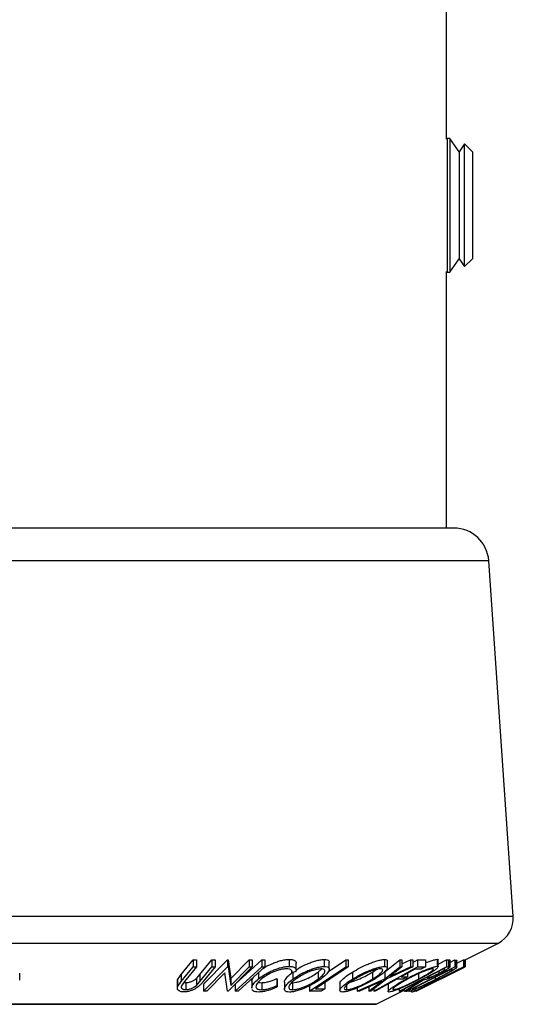
# Model space of a CAD drawing. Extents: x 5 to 292, y 5 to 205.
# Drawn here: x 142 to 149, y 80 to 94 of the extents above; entities that cross this region are included whole.
import ezdxf

# ---------------------------------------------------------------- set-up
doc = ezdxf.new("R2010")
doc.units = 0
doc.layers.get('0').update_dxf_attribs({"linetype": 'CONTINUOUS'})

msp = doc.modelspace()

# ---------------------------------------------------------------- linework, layer by layer
at = {"color": 7, "linetype": 'CONTINUOUS'}
for p, q in [((148.265062, 92.226701), (148.265062, 103.687916)), ((148.272263, 92.236984), (148.265062, 92.226701)), ((148.313332, 92.236984), (148.272263, 92.236984)), ((148.272263, 92.236984), (148.272263, 92.076023)), ((148.445832, 92.047754), (148.313332, 92.236984)), ((148.313332, 92.236984), (148.313332, 92.076023)), ((148.272263, 92.076023), (148.272263, 90.331984)), ((148.313332, 92.076023), (148.313332, 90.331984)), ((148.523764, 92.159052), (148.445832, 92.047754)), ((148.635062, 92.047754), (148.523764, 92.159052)), ((148.523764, 92.011261), (148.523764, 92.159052)), ((148.445832, 92.047754), (148.445832, 91.918771)), ((148.445832, 91.918771), (148.445832, 90.521214)), ((148.523764, 90.409916), (148.523764, 92.011261)), ((148.635062, 92.047754), (148.635062, 90.859912)), ((148.635062, 90.859912), (148.635062, 90.521214)), ((148.313332, 90.331984), (148.445832, 90.521214)), ((148.445832, 90.521214), (148.523764, 90.409916)), ((148.523764, 90.409916), (148.635062, 90.521214)), ((148.265062, 90.342267), (148.272263, 90.331984)), ((148.265062, 86.684484), (148.265062, 90.342267)), ((148.272263, 90.331984), (148.313332, 90.331984)), ((148.368357, 86.684484), (136.101767, 86.684484)), ((149.216715, 81.150519), (148.867173, 86.218885)), ((148.531145, 80.532525), (148.996548, 80.765227)), ((144.482036, 80.320594), (144.653716, 80.529806)), ((144.482036, 80.220594), (144.653716, 80.429806)), ((144.700999, 80.429168), (144.529319, 80.219911)), ((144.653716, 80.529806), (144.700999, 80.529168)), ((144.653716, 80.529806), (144.653716, 80.429806)), ((144.653716, 80.429806), (144.700999, 80.429168)), ((144.700999, 80.529168), (144.700999, 80.429168)), ((144.747893, 80.319877), (144.919573, 80.529139)), ((144.747893, 80.219877), (144.919573, 80.429139)), ((144.966805, 80.429777), (144.795125, 80.220557)), ((144.799203, 80.183151), (145.140024, 80.531087)), ((144.799203, 80.083151), (145.140024, 80.431087)), ((144.919573, 80.529139), (144.966805, 80.529777)), ((144.919573, 80.529139), (144.919573, 80.429139)), ((144.919573, 80.429139), (144.966805, 80.429777)), ((144.966805, 80.529777), (144.966805, 80.429777)), ((145.140024, 80.531087), (145.149809, 80.530916)), ((145.140024, 80.531087), (145.140024, 80.431087)), ((145.140024, 80.431087), (145.149809, 80.430916)), ((145.149809, 80.530916), (145.187918, 80.26406)), ((145.149809, 80.530916), (145.149809, 80.430916)), ((145.149809, 80.430916), (145.187918, 80.16406)), ((145.493191, 80.431189), (145.15237, 80.083265)), ((145.187918, 80.26406), (145.448828, 80.530488)), ((145.187918, 80.16406), (145.448828, 80.430488)), ((145.448828, 80.530488), (145.493191, 80.531189)), ((145.448828, 80.530488), (145.448828, 80.430488)), ((145.448828, 80.430488), (145.493191, 80.431189)), ((145.493191, 80.531189), (145.493191, 80.431189)), ((145.630711, 80.532754), (145.674068, 80.532715)), ((145.630711, 80.532754), (145.630711, 80.432754)), ((145.630711, 80.432754), (145.674068, 80.432715)), ((145.674068, 80.532715), (145.674068, 80.432715)), ((146.022868, 80.536567), (146.022868, 80.436567)), ((146.121383, 80.385473), (146.121383, 80.485473)), ((146.311441, 80.083755), (146.828008, 80.432368)), ((146.519472, 80.535914), (146.519472, 80.435914)), ((146.582643, 80.366779), (146.828008, 80.532368)), ((146.593398, 80.397727), (146.593398, 80.497808)), ((146.828008, 80.532368), (146.862831, 80.532044)), ((146.828008, 80.532368), (146.828008, 80.432368)), ((146.828008, 80.432368), (146.862831, 80.432044)), ((146.862831, 80.532044), (146.862831, 80.432044)), ((147.2265, 80.083681), (147.850926, 80.430409)), ((147.378929, 80.536496), (147.378929, 80.436496)), ((147.384404, 80.361056), (147.600157, 80.530458)), ((147.384404, 80.261056), (147.600157, 80.430458)), ((147.782582, 80.430415), (147.414658, 80.261057)), ((147.42155, 80.416311), (147.42155, 80.516326)), ((147.630066, 80.429708), (147.456455, 80.293804)), ((147.456455, 80.293804), (147.752948, 80.429664)), ((147.591479, 80.083359), (148.265194, 80.432462)), ((147.600157, 80.530458), (147.630066, 80.529708)), ((147.600157, 80.530458), (147.600157, 80.430458)), ((147.600157, 80.430458), (147.630066, 80.429708)), ((147.630066, 80.529708), (147.630066, 80.429708)), ((147.630066, 80.473357), (147.752948, 80.529664)), ((147.70142, 80.08314), (148.383268, 80.429445)), ((147.752948, 80.529664), (147.782582, 80.530415)), ((147.752948, 80.529664), (147.752948, 80.429664)), ((147.752948, 80.429664), (147.782582, 80.430415)), ((147.782582, 80.530415), (147.782582, 80.430415)), ((147.782582, 80.492459), (147.850926, 80.530409)), ((147.812916, 80.083567), (148.507972, 80.431702)), ((147.831785, 80.083217), (148.531145, 80.432766)), ((147.850926, 80.530409), (147.963086, 80.530791)), ((147.850926, 80.530409), (147.850926, 80.430409)), ((147.850926, 80.430409), (147.963086, 80.430791)), ((147.963086, 80.530791), (147.963086, 80.430791)), ((148.130766, 80.538329), (148.130766, 80.438329)), ((148.145568, 80.470475), (148.265194, 80.532462)), ((148.145568, 80.429623), (148.145568, 80.529619)), ((148.265194, 80.532462), (148.292407, 80.531645)), ((148.265194, 80.532462), (148.265194, 80.432462)), ((148.265194, 80.432462), (148.292407, 80.431645)), ((148.292407, 80.531645), (148.292407, 80.431645)), ((148.292407, 80.431645), (148.313775, 80.426839)), ((148.313775, 80.49415), (148.383268, 80.529445)), ((148.313775, 80.526839), (148.313775, 80.426839)), ((148.383268, 80.529445), (148.402453, 80.528162)), ((148.383268, 80.529445), (148.383268, 80.429445)), ((148.383268, 80.429445), (148.402453, 80.428162)), ((148.384125, 80.362051), (148.5243, 80.432128)), ((148.402453, 80.528162), (148.402453, 80.428162)), ((148.414292, 80.48478), (148.507972, 80.531702)), ((148.414292, 80.422685), (148.414292, 80.522685)), ((148.507972, 80.531702), (148.526671, 80.532273)), ((148.507972, 80.531702), (148.507972, 80.431702)), ((148.507972, 80.431702), (148.526671, 80.432273)), ((148.526671, 80.532273), (148.526671, 80.432273)), ((148.531145, 80.432766), (148.530852, 80.432555)), ((148.531145, 80.532766), (148.531145, 80.432766)), ((142.178654, 80.240895), (142.178654, 80.340895)), ((144.430899, 80.247483), (144.482036, 80.320594)), ((144.482036, 80.320594), (144.482036, 80.220594)), ((144.698554, 80.265632), (144.747893, 80.319877)), ((144.747893, 80.319877), (144.747893, 80.219877)), ((145.103245, 80.345426), (144.8457, 80.082356)), ((145.14222, 80.083057), (145.103245, 80.345426)), ((145.487655, 80.234107), (145.512917, 80.284397)), ((145.582652, 80.348579), (145.582652, 80.258964)), ((146.117732, 80.365944), (146.059755, 80.344143)), ((146.059755, 80.363025), (146.059755, 80.344143)), ((146.07268, 80.355281), (146.07268, 80.255281)), ((146.43383, 80.355634), (146.486897, 80.400224)), ((146.43383, 80.355634), (146.43383, 80.255634)), ((146.922833, 80.355598), (146.922833, 80.255598)), ((147.209758, 80.356165), (147.263226, 80.391818)), ((147.209758, 80.356165), (147.209758, 80.256165)), ((147.384404, 80.361056), (147.384404, 80.261056)), ((147.616444, 80.287524), (147.706354, 80.288251)), ((147.689623, 80.278966), (147.689623, 80.256404)), ((147.706354, 80.337456), (147.706354, 80.288251)), ((148.325845, 80.395058), (147.774654, 80.115047)), ((147.901557, 80.396633), (147.811647, 80.395932)), ((148.359342, 80.346656), (147.830731, 80.082383)), ((147.866631, 80.332726), (147.866631, 80.256972)), ((147.983892, 80.279071), (148.006433, 80.278155)), ((148.006433, 80.290753), (148.006433, 80.278155)), ((148.101129, 80.2809), (148.101129, 80.250938)), ((148.157323, 80.368954), (148.157323, 80.339278)), ((148.236882, 80.397331), (148.21287, 80.397742)), ((148.22548, 80.288146), (148.240697, 80.289098)), ((148.314134, 80.324393), (148.359342, 80.346656)), ((148.332364, 80.394655), (148.325845, 80.395058)), ((148.341389, 80.393185), (148.341389, 80.384218)), ((148.458124, 80.397945), (148.442725, 80.396975)), ((144.42641, 80.224961), (144.42641, 80.124961)), ((144.427389, 80.224961), (144.430899, 80.247483)), ((144.430899, 80.247483), (144.430899, 80.147483)), ((144.430899, 80.147483), (144.482036, 80.220594)), ((144.529319, 80.219911), (144.493283, 80.17356)), ((144.527907, 80.20784), (144.54811, 80.206228)), ((144.54811, 80.206228), (144.54811, 80.106228)), ((144.698554, 80.265632), (144.698554, 80.165632)), ((144.698554, 80.165632), (144.747893, 80.219877)), ((144.799203, 80.183151), (144.799203, 80.083151)), ((145.187918, 80.26406), (145.187918, 80.16406)), ((145.252002, 80.184203), (145.252002, 80.084203)), ((145.487138, 80.225755), (145.487138, 80.125755)), ((145.488308, 80.225755), (145.487655, 80.234107)), ((145.487655, 80.234107), (145.487655, 80.134107)), ((145.488308, 80.125755), (145.487655, 80.134107)), ((145.629306, 80.20473), (145.629306, 80.10473)), ((145.843855, 80.263673), (145.851946, 80.243774)), ((145.843855, 80.263673), (145.843855, 80.163673)), ((145.843855, 80.163673), (145.851946, 80.143774)), ((145.851946, 80.243774), (145.851946, 80.143774)), ((145.954168, 80.211542), (145.954168, 80.111674)), ((146.070866, 80.205048), (146.070866, 80.105048)), ((146.311441, 80.160763), (146.311441, 80.083755)), ((146.528908, 80.206652), (146.528908, 80.117841)), ((146.744148, 80.192747), (146.744148, 80.092754)), ((146.83962, 80.169044), (146.83962, 80.105267)), ((146.992715, 80.084015), (147.384404, 80.261056)), ((146.992715, 80.131061), (146.992715, 80.084015)), ((147.341944, 80.227797), (147.022625, 80.083112)), ((147.155811, 80.083093), (147.341944, 80.227797)), ((147.155811, 80.14346), (147.155811, 80.083093)), ((147.414658, 80.261057), (147.18572, 80.083953)), ((147.432135, 80.180412), (147.432135, 80.080411)), ((147.509056, 80.126497), (147.509056, 80.105324)), ((147.644633, 80.253997), (147.554723, 80.253261)), ((147.661923, 80.082891), (147.926203, 80.244918)), ((147.94294, 80.244675), (147.678763, 80.083693)), ((147.829485, 80.142902), (147.829485, 80.123051)), ((147.926203, 80.244918), (147.918364, 80.245116)), ((148.172654, 80.255023), (148.157437, 80.25406)), ((144.8457, 80.082356), (144.799203, 80.083151)), ((145.15237, 80.083265), (145.14222, 80.083057)), ((145.295359, 80.084163), (145.252002, 80.084203)), ((146.479016, 80.084194), (146.311441, 80.083755)), ((146.396157, 80.117047), (146.528908, 80.117841)), ((147.022625, 80.083112), (146.992715, 80.084015)), ((147.18572, 80.083953), (147.155811, 80.083093)), ((147.2265, 80.1155), (147.2265, 80.083681)), ((147.24875, 80.083328), (147.2265, 80.083681)), ((147.264007, 79.898956), (147.661923, 80.097914)), ((147.591479, 80.118007), (147.591479, 80.083359)), ((147.605137, 80.082777), (147.591479, 80.083359)), ((147.655563, 80.094735), (147.655563, 80.082974)), ((147.661923, 80.112208), (147.661923, 80.082891)), ((147.678763, 80.083693), (147.661923, 80.082891)), ((147.680564, 80.08414), (147.70142, 80.083965)), ((147.70142, 80.0975), (147.70142, 80.08314)), ((147.730687, 80.081285), (147.70142, 80.08314)), ((147.762689, 80.088852), (147.762689, 80.073431)), ((147.764107, 80.08932), (147.764107, 80.071264)), ((147.764457, 80.073431), (147.764107, 80.071264)), ((147.774654, 80.115047), (147.785333, 80.114388)), ((147.812916, 80.108552), (147.812916, 80.083567)), ((147.831433, 80.08415), (147.812916, 80.083567)), ((147.823966, 80.083324), (147.824157, 80.083102)), ((147.830731, 80.082383), (147.831785, 80.083217)), ((147.884763, 80.117466), (147.89998, 80.118476)), ((137.215062, 79.896845), (147.255062, 79.896845))]:
    msp.add_line(p, q, dxfattribs=at)
at = {"color": 8, "linetype": 'CONTINUOUS'}
for p, q in [((148.867173, 86.218885), (135.602952, 86.218885)), ((149.216715, 81.150519), (135.253409, 81.150519)), ((148.996548, 80.765227), (135.473576, 80.765227)), ((147.264007, 79.898956), (137.206118, 79.898956))]:
    msp.add_line(p, q, dxfattribs=at)
at = {"color": 7, "linetype": 'CONTINUOUS', "flags": 128}
for points in [[(145.252002, 80.184203), (145.464079, 80.379391), (145.630711, 80.532754)], [(145.252002, 80.084203), (145.464079, 80.279391), (145.630711, 80.432754)], [(145.674068, 80.432715), (145.461991, 80.237526), (145.295359, 80.084163)], [(146.862831, 80.432044), (146.601494, 80.255646), (146.396157, 80.117047)], [(147.963086, 80.430791), (147.928629, 80.411663), (147.901557, 80.396633)], [(148.526671, 80.432273), (148.488284, 80.413049), (148.458124, 80.397945)], [(147.811647, 80.395932), (147.702333, 80.335223), (147.616444, 80.287524)], [(147.706354, 80.288251), (147.67179, 80.269069), (147.644633, 80.253997)], [(148.21287, 80.397742), (148.084643, 80.331286), (147.983892, 80.279071)], [(148.240697, 80.289098), (148.202593, 80.270016), (148.172654, 80.255023)], [(148.442725, 80.396975), (148.321068, 80.336031), (148.22548, 80.288146)], [(147.554723, 80.253261), (147.383378, 80.158098), (147.24875, 80.083328)], [(147.918364, 80.245116), (147.742957, 80.154206), (147.605137, 80.082777)], [(148.157437, 80.25406), (148.00474, 80.177567), (147.884763, 80.117466)], [(146.528908, 80.117841), (146.500969, 80.098998), (146.479016, 80.084194)], [(147.89998, 80.118476), (147.861593, 80.099253), (147.831433, 80.08415)]]:
    msp.add_lwpolyline(points, dxfattribs=at)
at = {"color": 7, "linetype": 'CONTINUOUS'}
for centre, radius, start, end in [((148.368357, 86.184484), 0.5, 3.9451862, 90), ((148.817663, 81.122998), 0.4, 296.5650512, 3.9451862), ((147.255062, 79.916845), 0.02, 270, 296.5650512)]:
    msp.add_arc(centre, radius, start, end, dxfattribs=at)
for points, knots in [([(145.582652, 80.258964), (145.609052, 80.279128), (145.661608, 80.319272), (145.751867, 80.366614), (145.832988, 80.39926), (145.898154, 80.419996), (145.964663, 80.433453), (146.00344, 80.435528), (146.022868, 80.436567)], [0, 0, 0, 0, 0.250242658, 0.498186348, 0.623592783, 0.749184838, 0.874335311, 1, 1, 1, 1]), ([(145.6325, 80.394457), (145.643535, 80.402652), (145.681456, 80.430812), (145.752408, 80.466699), (145.833258, 80.499383), (145.898412, 80.520056), (145.964782, 80.533464), (146.003494, 80.535532), (146.022868, 80.536567)], [0, 0, 0, 0, 0.119862044, 0.411879541, 0.558786262, 0.706001555, 0.852859658, 1, 1, 1, 1]), ([(146.022868, 80.536567), (146.041509, 80.535671), (146.078811, 80.533878), (146.110053, 80.517309), (146.122265, 80.500244), (146.120304, 80.488207), (146.119859, 80.485473)], [0, 0, 0, 0, 0.303462193, 0.607255237, 0.910806141, 1, 1, 1, 1]), ([(146.022868, 80.436567), (146.041464, 80.435659), (146.078677, 80.433841), (146.110589, 80.417456), (146.124035, 80.394411), (146.119836, 80.375447), (146.117732, 80.365944)], [0, 0, 0, 0, 0.2496228073, 0.499517767, 0.7492135463, 1, 1, 1, 1]), ([(146.07268, 80.255281), (146.101883, 80.275236), (146.160109, 80.315024), (146.253342, 80.362171), (146.334863, 80.395484), (146.399299, 80.416797), (146.464591, 80.432208), (146.501146, 80.434677), (146.519472, 80.435914)], [0, 0, 0, 0, 0.249534325, 0.497522373, 0.623038892, 0.748425197, 0.873884867, 1, 1, 1, 1]), ([(146.121383, 80.386785), (146.135368, 80.396163), (146.178976, 80.425406), (146.254175, 80.462449), (146.335657, 80.495795), (146.400055, 80.517009), (146.464999, 80.532255), (146.501319, 80.534695), (146.519472, 80.535914)], [0, 0, 0, 0, 0.135598302, 0.422813266, 0.567372102, 0.711685294, 0.855899084, 1, 1, 1, 1]), ([(146.519472, 80.435914), (146.534567, 80.43485), (146.564649, 80.432728), (146.589765, 80.418676), (146.595495, 80.397536), (146.586331, 80.364596), (146.549347, 80.317068), (146.498441, 80.276922), (146.472872, 80.256758)], [0, 0, 0, 0, 0.125412203, 0.249919462, 0.375159059, 0.500770452, 0.749256304, 1, 1, 1, 1]), ([(146.519472, 80.535914), (146.534643, 80.534873), (146.564922, 80.532793), (146.58842, 80.518627), (146.595367, 80.505752), (146.593354, 80.497898), (146.593331, 80.497808)], [0, 0, 0, 0, 0.33848181, 0.675526262, 0.996264216, 1, 1, 1, 1]), ([(146.922833, 80.355598), (146.957304, 80.375637), (147.026107, 80.415634), (147.126888, 80.463103), (147.210669, 80.4964), (147.273708, 80.517606), (147.333871, 80.53289), (147.363913, 80.535294), (147.378929, 80.536496)], [0, 0, 0, 0, 0.250169618, 0.499341851, 0.624741285, 0.749923392, 0.875012364, 1, 1, 1, 1]), ([(146.922833, 80.255598), (146.957244, 80.275604), (147.025845, 80.315486), (147.126375, 80.362867), (147.210034, 80.396169), (147.273188, 80.417449), (147.333617, 80.432856), (147.363806, 80.435281), (147.378929, 80.436496)], [0, 0, 0, 0, 0.249749617, 0.497900756, 0.623504988, 0.748872559, 0.874202682, 1, 1, 1, 1]), ([(147.378929, 80.436496), (147.39029, 80.435454), (147.41292, 80.433377), (147.424724, 80.419348), (147.417051, 80.39816), (147.391211, 80.36525), (147.335082, 80.317666), (147.272232, 80.277446), (147.240679, 80.257255)], [0, 0, 0, 0, 0.125519071, 0.250013654, 0.375270313, 0.501042907, 0.749511733, 1, 1, 1, 1]), ([(147.378929, 80.536496), (147.389951, 80.535342), (147.411949, 80.533037), (147.423551, 80.524448), (147.42114, 80.516948), (147.42094, 80.516326)], [0, 0, 0, 0, 0.479403706, 0.9568302784, 1, 1, 1, 1]), ([(147.689623, 80.256404), (147.728199, 80.276447), (147.805131, 80.316418), (147.908804, 80.363883), (147.990014, 80.397442), (148.048066, 80.418946), (148.099613, 80.434721), (148.120366, 80.437124), (148.130766, 80.438329)], [0, 0, 0, 0, 0.2495868205, 0.497754073, 0.6233308947, 0.748596973, 0.8740054096, 1, 1, 1, 1]), ([(148.140135, 80.419837), (148.133421, 80.413214), (148.119967, 80.399943), (148.072852, 80.366249), (147.99662, 80.318753), (147.922702, 80.278386), (147.885577, 80.258112)], [0, 0, 0, 0, 0.166902984, 0.334447828, 0.665727906, 1, 1, 1, 1]), ([(147.963086, 80.485942), (147.972186, 80.48973), (148.001638, 80.501991), (148.048556, 80.519031), (148.099871, 80.534793), (148.120473, 80.537151), (148.130766, 80.538329)], [0, 0, 0, 0, 0.1297699917, 0.4199691781, 0.7102000119, 1, 1, 1, 1]), ([(148.407977, 80.415501), (148.402054, 80.411257), (148.390232, 80.402786), (148.351925, 80.379582), (148.289716, 80.344894), (148.203156, 80.299178), (148.142008, 80.267934), (148.111371, 80.252281)], [0, 0, 0, 0, 0.1249513633, 0.2493814391, 0.4997901398, 0.7493870744, 1, 1, 1, 1]), ([(148.130766, 80.538329), (148.137938, 80.537775), (148.147055, 80.537071), (148.144169, 80.530929), (148.143554, 80.529619)], [0, 0, 0, 0, 0.786739761, 1, 1, 1, 1]), ([(148.130766, 80.438329), (148.137932, 80.437773), (148.147043, 80.437067), (148.144176, 80.430933), (148.143564, 80.429623)], [0, 0, 0, 0, 0.7865076791, 1, 1, 1, 1]), ([(148.313775, 80.426839), (148.312778, 80.425133), (148.310785, 80.421724), (148.296151, 80.410275), (148.266538, 80.391594), (148.221929, 80.366293), (148.188308, 80.34868), (148.171475, 80.339861)], [0, 0, 0, 0, 0.125060979, 0.249971876, 0.49973523, 0.749521208, 1, 1, 1, 1]), ([(148.292407, 80.531645), (148.297663, 80.531625), (148.308148, 80.531584), (148.311903, 80.528418), (148.313775, 80.526839)], [0, 0, 0, 0, 0.5011978687, 1, 1, 1, 1]), ([(148.402453, 80.528162), (148.408299, 80.528296), (148.415819, 80.528468), (148.412629, 80.523738), (148.411918, 80.522685)], [0, 0, 0, 0, 0.777410721, 1, 1, 1, 1]), ([(148.402453, 80.428162), (148.408299, 80.428296), (148.415819, 80.428468), (148.412629, 80.423738), (148.411918, 80.422685)], [0, 0, 0, 0, 0.777410721, 1, 1, 1, 1]), ([(145.982549, 80.402371), (145.966625, 80.401289), (145.934798, 80.399127), (145.880763, 80.386983), (145.827572, 80.37054), (145.760603, 80.343712), (145.687464, 80.304391), (145.644423, 80.271413), (145.622802, 80.254847)], [0, 0, 0, 0, 0.123879874, 0.247594362, 0.373227321, 0.499461608, 0.748563662, 1, 1, 1, 1]), ([(145.954251, 80.211542), (145.954227, 80.211617), (145.951833, 80.219284), (145.963301, 80.246959), (145.993556, 80.291432), (146.039264, 80.327902), (146.059755, 80.344251)], [0, 0, 0, 0, 0.0022222068, 0.2278718811, 0.6538561817, 1, 1, 1, 1]), ([(146.059755, 80.344143), (146.061003, 80.351747), (146.063497, 80.366946), (146.053926, 80.386262), (146.026887, 80.399249), (145.99734, 80.40133), (145.982549, 80.402371)], [0, 0, 0, 0, 0.249356137, 0.498432216, 0.74891392, 1, 1, 1, 1]), ([(146.070866, 80.205048), (146.085888, 80.206202), (146.115885, 80.208507), (146.168762, 80.22187), (146.221004, 80.23938), (146.287806, 80.267189), (146.362795, 80.306849), (146.410182, 80.339393), (146.43383, 80.355634)], [0, 0, 0, 0, 0.126074192, 0.251735816, 0.376593393, 0.502152866, 0.751562972, 1, 1, 1, 1]), ([(146.475048, 80.401958), (146.46002, 80.40082), (146.43002, 80.39855), (146.376993, 80.385391), (146.324867, 80.368353), (146.258206, 80.341378), (146.183031, 80.302688), (146.135662, 80.270333), (146.112017, 80.254182)], [0, 0, 0, 0, 0.12603352, 0.251609089, 0.37610321, 0.501612893, 0.751225746, 1, 1, 1, 1]), ([(146.43383, 80.255634), (146.454282, 80.271806), (146.495131, 80.304107), (146.525935, 80.342629), (146.533134, 80.369276), (146.527658, 80.386022), (146.510639, 80.398803), (146.486895, 80.400908), (146.475048, 80.401958)], [0, 0, 0, 0, 0.249833114, 0.499001909, 0.624389091, 0.749486808, 0.875000106, 1, 1, 1, 1]), ([(146.7446, 80.192747), (146.745865, 80.199264), (146.748482, 80.21275), (146.775362, 80.247029), (146.829428, 80.295294), (146.891729, 80.335517), (146.922833, 80.355598)], [0, 0, 0, 0, 0.158308813, 0.327563384, 0.664275978, 1, 1, 1, 1]), ([(146.894032, 80.214176), (146.904626, 80.21677), (146.93069, 80.22315), (146.976931, 80.239601), (147.044756, 80.26729), (147.126132, 80.307238), (147.181917, 80.339876), (147.209758, 80.356165)], [0, 0, 0, 0, 0.102442858, 0.252025522, 0.402616804, 0.701865061, 1, 1, 1, 1]), ([(147.32488, 80.402545), (147.312335, 80.401387), (147.287289, 80.399075), (147.237869, 80.385925), (147.186905, 80.368879), (147.118775, 80.341866), (147.037444, 80.303054), (146.981736, 80.27064), (146.953927, 80.254459)], [0, 0, 0, 0, 0.126010427, 0.251590615, 0.376141284, 0.501652581, 0.751235621, 1, 1, 1, 1]), ([(147.209758, 80.256165), (147.234989, 80.27237), (147.285368, 80.304726), (147.331721, 80.343355), (147.352287, 80.369939), (147.357389, 80.386645), (147.351121, 80.399364), (147.333615, 80.401486), (147.32488, 80.402545)], [0, 0, 0, 0, 0.249937358, 0.499052097, 0.624415483, 0.749536174, 0.875023781, 1, 1, 1, 1]), ([(148.067668, 80.404121), (148.059065, 80.403039), (148.041871, 80.400879), (147.999354, 80.38746), (147.952571, 80.370156), (147.886568, 80.342919), (147.802282, 80.304104), (147.739842, 80.271569), (147.708672, 80.255328)], [0, 0, 0, 0, 0.125654441, 0.251107395, 0.376161626, 0.501628214, 0.75121451, 1, 1, 1, 1]), ([(147.866631, 80.256972), (147.896291, 80.273209), (147.95551, 80.305629), (148.018189, 80.344353), (148.054868, 80.371147), (148.073006, 80.387944), (148.080631, 80.40075), (148.071983, 80.402999), (148.067668, 80.404121)], [0, 0, 0, 0, 0.249979407, 0.499103066, 0.624443681, 0.74957849, 0.875042231, 1, 1, 1, 1]), ([(148.171475, 80.339861), (148.148466, 80.328135), (148.102746, 80.304836), (148.042383, 80.276595), (148.00038, 80.259435), (147.966068, 80.247666), (147.952229, 80.245876), (147.94294, 80.244675)], [0, 0, 0, 0, 0.2511258295, 0.4990162423, 0.6228059065, 0.7468294243, 1, 1, 1, 1]), ([(148.006433, 80.278155), (148.011726, 80.278422), (148.019663, 80.278822), (148.040015, 80.28485), (148.061236, 80.293282), (148.084835, 80.303713), (148.117337, 80.318945), (148.141457, 80.33121), (148.157323, 80.339278)], [0, 0, 0, 0, 0.250720904, 0.375967908, 0.500964749, 0.62015165, 0.750135124, 1, 1, 1, 1]), ([(148.101129, 80.250938), (148.151837, 80.27696), (148.227954, 80.31602), (148.29862, 80.355877), (148.328819, 80.374556), (148.337205, 80.381001), (148.341389, 80.384218)], [0, 0, 0, 0, 0.498919547, 0.748921204, 0.87470185, 1, 1, 1, 1]), ([(148.157323, 80.339278), (148.172122, 80.347104), (148.194358, 80.358862), (148.219537, 80.373518), (148.235477, 80.383551), (148.246334, 80.391732), (148.247851, 80.396985), (148.241273, 80.397193), (148.236882, 80.397331)], [0, 0, 0, 0, 0.248806414, 0.373846781, 0.499091017, 0.624208672, 0.749168977, 1, 1, 1, 1]), ([(148.344453, 80.389533), (148.344723, 80.389952), (148.346455, 80.392646), (148.340903, 80.393602), (148.335237, 80.394301), (148.332364, 80.394655)], [0, 0, 0, 0, 0.083278664, 0.535184074, 1, 1, 1, 1]), ([(144.523695, 80.073241), (144.514197, 80.073489), (144.495234, 80.073983), (144.46315, 80.080192), (144.435647, 80.095107), (144.42334, 80.119735), (144.428378, 80.138228), (144.430899, 80.147483)], [0, 0, 0, 0, 0.125263096, 0.25007816, 0.499845308, 0.749673383, 1, 1, 1, 1]), ([(144.493283, 80.17356), (144.488792, 80.165757), (144.47983, 80.150186), (144.481496, 80.127949), (144.501514, 80.114589), (144.524632, 80.107275), (144.540273, 80.106577), (144.54811, 80.106228)], [0, 0, 0, 0, 0.249768229, 0.498407629, 0.747942799, 0.873717607, 1, 1, 1, 1]), ([(144.795125, 80.220557), (144.78672, 80.210386), (144.769998, 80.19015), (144.740559, 80.159875), (144.705908, 80.132528), (144.665443, 80.109264), (144.622863, 80.090602), (144.572796, 80.076457), (144.540099, 80.074316), (144.523695, 80.073241)], [0, 0, 0, 0, 0.16796971, 0.334173663, 0.499841134, 0.625108338, 0.750140144, 0.874644691, 1, 1, 1, 1]), ([(144.54811, 80.206228), (144.55552, 80.206542), (144.570343, 80.207172), (144.60147, 80.213409), (144.637618, 80.226006), (144.672669, 80.245063), (144.689911, 80.258765), (144.698554, 80.265632)], [0, 0, 0, 0, 0.125367561, 0.250768575, 0.500274041, 0.74953166, 1, 1, 1, 1]), ([(144.54811, 80.106228), (144.55552, 80.106542), (144.570343, 80.107172), (144.60147, 80.113409), (144.637618, 80.126006), (144.672669, 80.145063), (144.689911, 80.158765), (144.698554, 80.165632)], [0, 0, 0, 0, 0.125367561, 0.250768575, 0.500274041, 0.74953166, 1, 1, 1, 1]), ([(145.487655, 80.134107), (145.494997, 80.154063), (145.509692, 80.194009), (145.558319, 80.2373), (145.582652, 80.258964)], [0, 0, 0, 0, 0.49958711, 1, 1, 1, 1]), ([(145.622802, 80.254847), (145.604603, 80.238144), (145.568365, 80.204885), (145.547398, 80.16479), (145.548015, 80.136763), (145.559829, 80.118933), (145.587205, 80.10716), (145.615255, 80.105541), (145.629306, 80.10473)], [0, 0, 0, 0, 0.250037295, 0.497878082, 0.62325201, 0.748887529, 0.874214153, 1, 1, 1, 1]), ([(145.580529, 80.212474), (145.583433, 80.21111), (145.594897, 80.205724), (145.614596, 80.205155), (145.629306, 80.20473)], [0, 0, 0, 0, 0.253247502, 1, 1, 1, 1]), ([(145.851946, 80.143774), (145.831022, 80.134299), (145.789245, 80.115381), (145.720476, 80.09176), (145.649638, 80.075356), (145.608249, 80.073022), (145.587493, 80.071852)], [0, 0, 0, 0, 0.249754922, 0.498653657, 0.748587496, 1, 1, 1, 1]), ([(145.629306, 80.20473), (145.645982, 80.205652), (145.679362, 80.207499), (145.756453, 80.226289), (145.808919, 80.24873), (145.843855, 80.263673)], [0, 0, 0, 0, 0.25012186, 0.500671723, 1, 1, 1, 1]), ([(145.629306, 80.10473), (145.645982, 80.105652), (145.679362, 80.107499), (145.756453, 80.126289), (145.808919, 80.14873), (145.843855, 80.163673)], [0, 0, 0, 0, 0.25012186, 0.500671723, 1, 1, 1, 1]), ([(146.026115, 80.071286), (146.011163, 80.072457), (145.981336, 80.074793), (145.957355, 80.090229), (145.952164, 80.112489), (145.961438, 80.14668), (145.997142, 80.195079), (146.047431, 80.235157), (146.07268, 80.255281)], [0, 0, 0, 0, 0.12544414, 0.250234061, 0.375630593, 0.501088659, 0.749499475, 1, 1, 1, 1]), ([(146.112017, 80.254182), (146.091511, 80.237938), (146.050621, 80.205546), (146.015535, 80.158981), (146.010765, 80.125125), (146.035048, 80.108055), (146.058922, 80.10605), (146.070866, 80.105048)], [0, 0, 0, 0, 0.25068785, 0.499891921, 0.749667805, 0.874760432, 1, 1, 1, 1]), ([(146.472872, 80.256758), (146.443443, 80.236538), (146.384835, 80.196272), (146.272871, 80.138298), (146.16668, 80.095977), (146.080382, 80.074868), (146.044221, 80.072481), (146.026115, 80.071286)], [0, 0, 0, 0, 0.25074522, 0.499341577, 0.7495585, 0.87460229, 1, 1, 1, 1]), ([(146.070866, 80.105048), (146.085888, 80.106202), (146.115885, 80.108507), (146.168762, 80.12187), (146.221004, 80.13938), (146.287806, 80.167189), (146.362795, 80.206849), (146.410182, 80.239393), (146.43383, 80.255634)], [0, 0, 0, 0, 0.126074192, 0.251735816, 0.376593393, 0.502152866, 0.751562972, 1, 1, 1, 1]), ([(146.785417, 80.071419), (146.774271, 80.072594), (146.752035, 80.074938), (146.741033, 80.090207), (146.748937, 80.112477), (146.774706, 80.146684), (146.829377, 80.195202), (146.891599, 80.235413), (146.922833, 80.255598)], [0, 0, 0, 0, 0.125238325, 0.249859887, 0.375192544, 0.500777684, 0.749394843, 1, 1, 1, 1]), ([(147.240679, 80.257255), (147.206108, 80.236998), (147.137264, 80.19666), (147.016905, 80.138606), (146.909857, 80.096135), (146.830435, 80.075139), (146.800447, 80.072661), (146.785417, 80.071419)], [0, 0, 0, 0, 0.250667999, 0.499176382, 0.749287743, 0.874335144, 1, 1, 1, 1]), ([(146.953927, 80.254459), (146.928649, 80.238182), (146.878241, 80.205722), (146.82492, 80.159083), (146.802852, 80.125252), (146.812822, 80.108193), (146.830683, 80.106243), (146.83962, 80.105267)], [0, 0, 0, 0, 0.250683289, 0.499890966, 0.749671775, 0.874748159, 1, 1, 1, 1]), ([(146.83962, 80.105267), (146.852018, 80.106347), (146.876775, 80.108504), (146.925856, 80.121865), (146.976745, 80.139421), (147.044863, 80.167394), (147.126099, 80.207205), (147.181906, 80.239865), (147.209758, 80.256165)], [0, 0, 0, 0, 0.126055166, 0.251689846, 0.376399707, 0.501950471, 0.751439333, 1, 1, 1, 1]), ([(147.446206, 80.071408), (147.44035, 80.072597), (147.428668, 80.074969), (147.435175, 80.090494), (147.459166, 80.112918), (147.504426, 80.147301), (147.579785, 80.195932), (147.652899, 80.236185), (147.689623, 80.256404)], [0, 0, 0, 0, 0.125312045, 0.24998483, 0.375356028, 0.500837779, 0.749275184, 1, 1, 1, 1]), ([(147.885577, 80.258112), (147.846771, 80.237835), (147.769478, 80.197449), (147.645966, 80.139247), (147.543981, 80.096464), (147.477106, 80.07516), (147.456521, 80.07266), (147.446206, 80.071408)], [0, 0, 0, 0, 0.250518912, 0.498971893, 0.749069158, 0.87426624, 1, 1, 1, 1]), ([(147.708672, 80.255328), (147.678958, 80.239009), (147.619713, 80.206469), (147.546805, 80.159725), (147.503693, 80.125556), (147.495304, 80.108398), (147.50447, 80.106349), (147.509056, 80.105324)], [0, 0, 0, 0, 0.250711824, 0.499895019, 0.7496662, 0.874756033, 1, 1, 1, 1]), ([(147.509056, 80.105324), (147.517771, 80.106504), (147.535173, 80.108862), (147.576784, 80.122344), (147.62306, 80.140005), (147.688837, 80.168138), (147.772865, 80.207956), (147.835418, 80.240655), (147.866631, 80.256972)], [0, 0, 0, 0, 0.126072971, 0.251721068, 0.376531393, 0.502073011, 0.751541425, 1, 1, 1, 1]), ([(148.111371, 80.252281), (148.072344, 80.232618), (147.994545, 80.193422), (147.895416, 80.145657), (147.822084, 80.112058), (147.774601, 80.092022), (147.745268, 80.082565), (147.735573, 80.081714), (147.730687, 80.081285)], [0, 0, 0, 0, 0.2504411195, 0.4992407856, 0.6254949669, 0.7497902547, 0.8738949008, 1, 1, 1, 1]), ([(147.829485, 80.123051), (147.837688, 80.126219), (147.854083, 80.132551), (147.896048, 80.150846), (147.979343, 80.189708), (148.052423, 80.22645), (148.101129, 80.250938)], [0, 0, 0, 0, 0.125300852, 0.250448721, 0.500436543, 1, 1, 1, 1]), ([(145.587493, 80.071852), (145.570419, 80.072573), (145.536317, 80.074012), (145.502099, 80.08751), (145.493763, 80.102003), (145.4896, 80.10924)], [0, 0, 0, 0, 0.334193768, 0.667501176, 1, 1, 1, 1]), ([(147.764107, 80.071264), (147.768402, 80.071941), (147.776525, 80.073221), (147.801258, 80.083594), (147.812916, 80.088483)], [0, 0, 0, 0, 0.52866638, 1, 1, 1, 1]), ([(147.785333, 80.114388), (147.789804, 80.114192), (147.798716, 80.113801), (147.819252, 80.119975), (147.829485, 80.123051)], [0, 0, 0, 0, 0.501715723, 1, 1, 1, 1])]:
    msp.add_open_spline(points, degree=3, knots=knots, dxfattribs=at)

doc.saveas('drawing.dxf')
